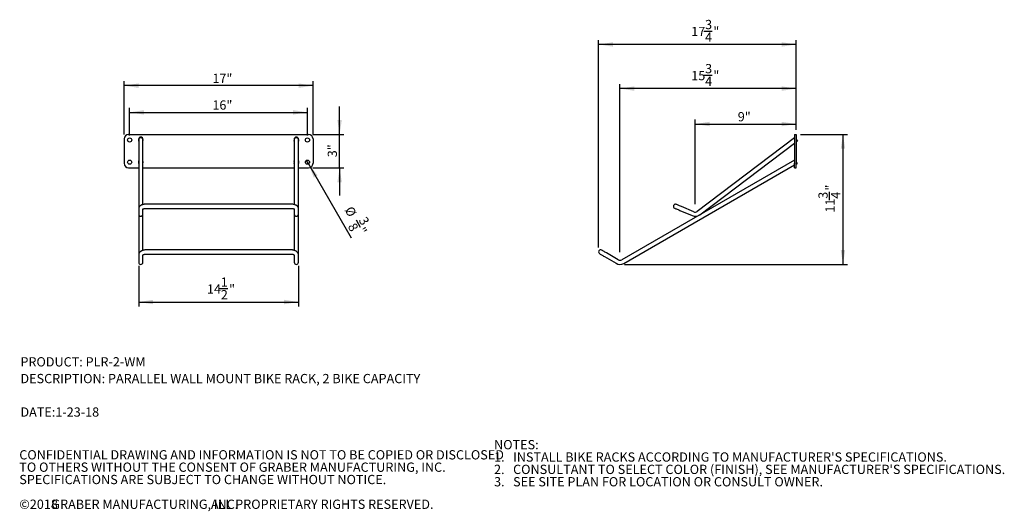
# Model space of a CAD drawing. Units: inches. Extents: x 0.2 to 9.1, y 0.2 to 10.8.
# Drawn here: x 0.2 to 9.1, y 0.2 to 4.6 of the extents above; entities that cross this region are included whole.
import ezdxf

# ---------------------------------------------------------------- set-up
doc = ezdxf.new("R2010")
doc.units = ezdxf.units.IN
doc.header["$MEASUREMENT"] = 0
doc.layers.add('FORMAT', color=7, linetype='Continuous')
doc.styles.add('SLDTEXTSTYLE0', font='TXT', dxfattribs={"width": 0.605})
doc.dimstyles.new('SLDDIMSTYLE0', dxfattribs={"dimtxt": 0.080892, "dimasz": 0.13, "dimexe": 0, "dimexo": 0.0625, "dimgap": 0.020223, "dimtad": 1, "dimlfac": 10, "dimrnd": 1e-09, "dimzin": 12, "dimdsep": 46, "dimlunit": 5, "dimtxsty": 'SLDTEXTSTYLE0', "dimblk1": 'NONE', "dimsah": 1, "dimcen": 0, "dimadec": 0, "dimazin": 3, "dimtfac": 1, "dimtmove": 0, "dimatfit": 3, "dimldrblk": 'NONE', "dimfxl": 0, "dimfrac": 2, "dimtolj": 1, "dimtzin": 12, "dimarcsym": 0})
doc.dimstyles.new('SLDDIMSTYLE1', dxfattribs={"dimtxt": 0.080892, "dimasz": 0.13, "dimexe": 0, "dimexo": 0.0625, "dimgap": 0.020223, "dimtad": 1, "dimlfac": 10, "dimrnd": 1e-09, "dimzin": 12, "dimdsep": 46, "dimlunit": 5, "dimtxsty": 'SLDTEXTSTYLE0', "dimsah": 1, "dimcen": 0.09, "dimadec": 0, "dimazin": 3, "dimtfac": 1, "dimtofl": 0, "dimtmove": 0, "dimatfit": 3, "dimfxl": 0, "dimfrac": 2, "dimtolj": 1, "dimtzin": 12, "dimarcsym": 0})
doc.dimstyles.new('SLDDIMSTYLE2', dxfattribs={"dimtxt": 0.080892, "dimasz": 0.13, "dimexe": 0, "dimexo": 0.0625, "dimgap": 0.020223, "dimtad": 1, "dimlfac": 10, "dimrnd": 1e-09, "dimzin": 12, "dimdsep": 46, "dimlunit": 5, "dimtxsty": 'SLDTEXTSTYLE0', "dimsah": 1, "dimcen": 0.09, "dimadec": 0, "dimazin": 3, "dimtfac": 1, "dimtmove": 0, "dimatfit": 0, "dimfxl": 0, "dimfrac": 2, "dimtolj": 1, "dimtzin": 12, "dimarcsym": 0})
doc.dimstyles.new('SLDDIMSTYLE3', dxfattribs={"dimtxt": 0.080892, "dimasz": 0.13, "dimexe": 0, "dimexo": 0.0625, "dimgap": 0.020223, "dimtad": 1, "dimdec": 6, "dimlfac": 10, "dimrnd": 1e-09, "dimzin": 12, "dimdsep": 46, "dimlunit": 5, "dimtxsty": 'SLDTEXTSTYLE0', "dimsah": 1, "dimcen": 0.09, "dimadec": 0, "dimazin": 3, "dimtfac": 1, "dimtofl": 0, "dimtmove": 0, "dimatfit": 3, "dimfxl": 0, "dimfrac": 2, "dimtolj": 1, "dimtzin": 12, "dimarcsym": 0})

# ---------------------------------------------------------------- blocks, each defined once
blk = doc.blocks.new('SW_NOTE_0')
at = {"layer": 'FORMAT', "color": 0, "char_height": 0.083333, "attachment_point": 1, "style": 'SLDTEXTSTYLE0'}
for s, insert in [('PRODUCT: PLR-2-WM', (0, 0.1074)), ('DESCRIPTION: PARALLEL WALL MOUNT BIKE RACK, 2 BIKE CAPACITY', (0, -0.0431)), ('DATE:1-23-18', (0, -0.344))]:
    blk.add_mtext(s, dxfattribs=dict(at, insert=insert))
blk = doc.blocks.new('SW_NOTE_1')
at = {"color": 0, "linetype": 'Continuous', "lineweight": 0, "attachment_point": 1, "style": 'SLDTEXTSTYLE0'}
for s, insert, char_height in [('NOTES:', (0, 0.1074), 0.08333), ("1.   INSTALL BIKE RACKS ACCORDING TO MANUFACTURER'S SPECIFICATIONS.", (0, -0.0037), 0.083333), ("2.   CONSULTANT TO SELECT COLOR (FINISH), SEE MANUFACTURER'S SPECIFICATIONS.", (0, -0.1148), 0.083333), ('3.   SEE SITE PLAN FOR LOCATION OR CONSULT OWNER.', (0, -0.2259), 0.083333)]:
    blk.add_mtext(s, dxfattribs=dict(at, insert=insert, char_height=char_height))
blk = doc.blocks.new('SW_NOTE_2')
at = {"color": 0, "linetype": 'Continuous', "lineweight": 0, "attachment_point": 1, "style": 'SLDTEXTSTYLE0'}
for s, insert, char_height in [('CONFIDENTIAL DRAWING AND INFORMATION IS NOT TO BE COPIED OR DISCLOSED', (0, 0.1074), 0.083333), ('TO OTHERS WITHOUT THE CONSENT OF GRABER MANUFACTURING, INC.', (0, -0.0037), 0.083333), ('SPECIFICATIONS ARE SUBJECT TO CHANGE WITHOUT NOTICE.', (0, -0.1148), 0.083333), ('©2018', (0, -0.337), 0.08333), ('GRABER MANUFACTURING, INC.', (0.2887, -0.337), 0.083333), ('ALL PROPRIETARY RIGHTS RESERVED.', (1.7248, -0.337), 0.083333)]:
    blk.add_mtext(s, dxfattribs=dict(at, insert=insert, char_height=char_height))
blk = doc.blocks.new('_D')
at = {"layer": 'FORMAT', "color": 7}
for p, q in [((2.8132, 3.3127), (2.7944, 3.3452)), ((2.8132, 3.3127), (3.1973, 2.6475)), ((3.2412, 2.8093), (3.2782, 2.7452))]:
    blk.add_line(p, q, dxfattribs=at)
blk.add_solid([(2.8132, 3.3127), (2.8609, 3.1902), (2.8955, 3.2102)], dxfattribs=at)
at = {"layer": 'FORMAT', "color": 7, "attachment_point": 1, "rotation": 300, "style": 'SLDTEXTSTYLE0'}
for s, insert, char_height in [('%%c', (3.2082, 2.942), 0.08333), ('3', (3.334, 2.8494), 0.0833), ('8', (3.2357, 2.7927), 0.0833), ('"', (3.3168, 2.7539), 0.0833)]:
    blk.add_mtext(s, dxfattribs=dict(at, insert=insert, char_height=char_height))
blk = doc.blocks.new('_NONE')
blk = doc.blocks.new('_D_1')
at = {"layer": 'FORMAT', "color": 7}
for p, q in [((1.1538, 3.5783), (1.1538, 4.0563)), ((2.8538, 4.0169), (1.1538, 4.0169)), ((2.8538, 3.5783), (2.8538, 4.0563))]:
    blk.add_line(p, q, dxfattribs=at)
for points in [[(1.1538, 4.0169), (1.2838, 3.9969), (1.2838, 4.0369)], [(2.8538, 4.0169), (2.7238, 4.0369), (2.7238, 3.9969)]]:
    blk.add_solid(points, dxfattribs=at)
at = {"layer": 'FORMAT', "color": 7, "insert": (1.9484, 4.1244), "char_height": 0.08333, "attachment_point": 1, "style": 'SLDTEXTSTYLE0'}
blk.add_mtext('17"', dxfattribs=at)
blk = doc.blocks.new('_D_2')
at = {"layer": 'FORMAT', "color": 7}
for p, q in [((1.2038, 3.5683), (1.2038, 3.8163)), ((2.8038, 3.5683), (2.8038, 3.8163)), ((1.2038, 3.7769), (2.8038, 3.7769))]:
    blk.add_line(p, q, dxfattribs=at)
for points in [[(1.2038, 3.7769), (1.3338, 3.7569), (1.3338, 3.7969)], [(2.8038, 3.7769), (2.6738, 3.7969), (2.6738, 3.7569)]]:
    blk.add_solid(points, dxfattribs=at)
at = {"layer": 'FORMAT', "color": 7, "insert": (1.9484, 3.8843), "char_height": 0.08333, "attachment_point": 1, "style": 'SLDTEXTSTYLE0'}
blk.add_mtext('16"', dxfattribs=at)
blk = doc.blocks.new('_D_3')
at = {"layer": 'FORMAT', "color": 7}
for p, q in [((3.0932, 3.579), (3.0932, 3.829)), ((2.8532, 3.579), (3.1325, 3.579)), ((3.0932, 3.279), (3.0932, 3.579)), ((2.8532, 3.279), (3.1325, 3.279)), ((3.0932, 3.279), (3.0932, 3.029))]:
    blk.add_line(p, q, dxfattribs=at)
for points in [[(3.0932, 3.579), (3.1132, 3.709), (3.0732, 3.709)], [(3.0932, 3.279), (3.0732, 3.149), (3.1132, 3.149)]]:
    blk.add_solid(points, dxfattribs=at)
at = {"layer": 'FORMAT', "color": 7, "insert": (2.9857, 3.3731), "char_height": 0.08333, "attachment_point": 1, "rotation": 90, "style": 'SLDTEXTSTYLE0'}
blk.add_mtext('3"', dxfattribs=at)
blk = doc.blocks.new('_D_4')
at = {"layer": 'FORMAT', "color": 7}
for p, q in [((1.2851, 2.3966), (1.2851, 2.0326)), ((2.7226, 2.3966), (2.7226, 2.0326)), ((2.0126, 2.1925), (2.0866, 2.1925)), ((1.2851, 2.072), (2.7226, 2.072))]:
    blk.add_line(p, q, dxfattribs=at)
for points in [[(1.2851, 2.072), (1.4151, 2.052), (1.4151, 2.092)], [(2.7226, 2.072), (2.5926, 2.092), (2.5926, 2.052)]]:
    blk.add_solid(points, dxfattribs=at)
at = {"layer": 'FORMAT', "color": 7, "attachment_point": 1, "style": 'SLDTEXTSTYLE0'}
for s, insert, char_height in [('14', (1.8996, 2.2303), 0.08333), ('1', (2.0243, 2.2928), 0.0833), ('"', (2.0984, 2.2303), 0.0833), ('2', (2.0243, 2.1794), 0.0833)]:
    blk.add_mtext(s, dxfattribs=dict(at, insert=insert, char_height=char_height))
blk = doc.blocks.new('_D_5')
at = {"layer": 'FORMAT', "color": 7}
for p, q in [((6.2924, 2.9513), (6.2924, 3.7112)), ((6.2924, 3.6718), (7.201, 3.6718)), ((7.201, 3.6183), (7.201, 3.7112))]:
    blk.add_line(p, q, dxfattribs=at)
for points in [[(6.2924, 3.6718), (6.4224, 3.6518), (6.4224, 3.6918)], [(7.201, 3.6718), (7.071, 3.6918), (7.071, 3.6518)]]:
    blk.add_solid(points, dxfattribs=at)
at = {"layer": 'FORMAT', "color": 7, "insert": (6.6759, 3.7793), "char_height": 0.08333, "attachment_point": 1, "style": 'SLDTEXTSTYLE0'}
blk.add_mtext('9"', dxfattribs=at)
blk = doc.blocks.new('_D_6')
at = {"layer": 'FORMAT', "color": 7}
for p, q in [((6.3705, 4.111), (6.4446, 4.111)), ((5.616, 2.5187), (5.616, 4.0299)), ((7.201, 3.9905), (5.616, 3.9905)), ((7.201, 3.6183), (7.201, 4.0299))]:
    blk.add_line(p, q, dxfattribs=at)
for points in [[(5.616, 3.9905), (5.746, 3.9705), (5.746, 4.0105)], [(7.201, 3.9905), (7.071, 4.0105), (7.071, 3.9705)]]:
    blk.add_solid(points, dxfattribs=at)
at = {"layer": 'FORMAT', "color": 7, "attachment_point": 1, "style": 'SLDTEXTSTYLE0'}
for s, insert, char_height in [('3', (6.3823, 4.2114), 0.0833), ('15', (6.2576, 4.1488), 0.08333), ('4', (6.3823, 4.0979), 0.0833), ('"', (6.4563, 4.1488), 0.0833)]:
    blk.add_mtext(s, dxfattribs=dict(at, insert=insert, char_height=char_height))
blk = doc.blocks.new('_D_7')
at = {"layer": 'FORMAT', "color": 7}
for p, q in [((7.2404, 3.579), (7.6622, 3.579)), ((7.6228, 3.579), (7.6228, 2.4106)), ((7.5023, 2.9881), (7.5023, 3.0622)), ((5.6554, 2.4106), (7.6622, 2.4106))]:
    blk.add_line(p, q, dxfattribs=at)
for points in [[(7.6228, 3.579), (7.6028, 3.449), (7.6428, 3.449)], [(7.6228, 2.4106), (7.6428, 2.5406), (7.6028, 2.5406)]]:
    blk.add_solid(points, dxfattribs=at)
at = {"layer": 'FORMAT', "color": 7, "attachment_point": 1, "rotation": 90, "style": 'SLDTEXTSTYLE0'}
for s, insert, char_height in [('"', (7.4645, 3.0739), 0.0833), ('3', (7.4019, 2.9999), 0.0833), ('4', (7.5154, 2.9999), 0.0833), ('11', (7.4645, 2.8752), 0.08333)]:
    blk.add_mtext(s, dxfattribs=dict(at, insert=insert, char_height=char_height))
blk = doc.blocks.new('_D_8')
at = {"layer": 'FORMAT', "color": 7}
for p, q in [((6.3705, 4.5077), (6.4445, 4.5077)), ((5.4241, 2.5612), (5.4241, 4.4266)), ((7.201, 4.3872), (5.4241, 4.3872)), ((7.201, 3.6183), (7.201, 4.4266))]:
    blk.add_line(p, q, dxfattribs=at)
for points in [[(5.4241, 4.3872), (5.5541, 4.3672), (5.5541, 4.4072)], [(7.201, 4.3872), (7.071, 4.4072), (7.071, 4.3672)]]:
    blk.add_solid(points, dxfattribs=at)
at = {"layer": 'FORMAT', "color": 7, "attachment_point": 1, "style": 'SLDTEXTSTYLE0'}
for s, insert, char_height in [('3', (6.3822, 4.6081), 0.0833), ('17', (6.2575, 4.5455), 0.08333), ('"', (6.4563, 4.5455), 0.0833), ('4', (6.3822, 4.4947), 0.0833)]:
    blk.add_mtext(s, dxfattribs=dict(at, insert=insert, char_height=char_height))

msp = doc.modelspace()

# ---------------------------------------------------------------- linework, layer by layer
at = {"color": 7, "linetype": 'Continuous', "lineweight": 25}
for p, q in [((1.19380244, 3.57897346), (2.81380248, 3.57897346)), ((7.18753624, 3.5473157), (6.31120317, 2.88695134)), ((7.18753624, 3.57897346), (7.20098624, 3.57897346)), ((7.18753624, 3.57897346), (7.18753624, 3.53897345)), ((7.20098624, 3.57897346), (7.20098624, 3.53897345)), ((1.15380245, 3.53897345), (1.15380245, 3.31897346)), ((1.28380246, 3.53397345), (1.28380246, 3.52397345)), ((1.28505246, 3.53397345), (1.28505246, 2.9132137)), ((1.32255246, 2.94789319), (1.32255246, 3.53397345)), ((1.32380246, 3.53397345), (1.32380246, 3.52397345)), ((2.68380246, 3.53397345), (2.68380246, 3.52397345)), ((2.68505246, 3.53397345), (2.68505246, 2.94783194)), ((2.72255246, 2.9132137), (2.72255246, 3.53397345)), ((2.72380246, 3.53397345), (2.72380246, 3.52397345)), ((2.85380248, 3.53897345), (2.85380248, 3.31897346)), ((6.33377122, 2.85700253), (7.18753624, 3.5003606)), ((7.18753624, 3.53897345), (7.18753624, 3.31897346)), ((7.20098624, 3.53897345), (7.20098624, 3.31897346)), ((7.20098624, 3.53397345), (7.21227027, 3.51899904)), ((7.20098624, 3.51049591), (7.21227027, 3.51899904)), ((1.19380244, 3.27897345), (1.28505246, 3.27897345)), ((1.28380246, 3.33397345), (1.28380246, 3.32397346)), ((1.32255246, 3.27897345), (2.68505246, 3.27897345)), ((1.32380246, 3.33397345), (1.32380246, 3.32397346)), ((2.68380246, 3.33397345), (2.68380246, 3.32397346)), ((2.72255246, 3.27897345), (2.81380248, 3.27897345)), ((2.72380246, 3.33397345), (2.72380246, 3.32397346)), ((7.18753624, 3.34786569), (5.63163665, 2.45221747)), ((5.65034512, 2.41971757), (7.18753624, 3.30459632)), ((7.18753624, 3.27897345), (7.18753624, 3.31897346)), ((7.18753624, 3.27897345), (7.20098624, 3.27897345)), ((7.20098624, 3.33397345), (7.21034047, 3.3177235)), ((7.20098624, 3.27897345), (7.20098624, 3.31897346)), ((7.20098624, 3.31233877), (7.21034047, 3.3177235)), ((2.65380243, 2.95150024), (1.35380249, 2.95150024)), ((6.28018605, 2.88314292), (6.16868307, 2.93047317)), ((1.28505246, 2.9132137), (1.28505246, 2.86588345)), ((1.28505246, 2.86588345), (1.28505246, 2.86190871)), ((1.28505246, 2.86190871), (1.28505246, 2.49673182)), ((1.32255246, 2.86588345), (1.32255246, 2.90832665)), ((1.32255246, 2.86190871), (1.32255246, 2.86588345)), ((1.32255246, 2.53612861), (1.32255246, 2.86190871)), ((1.35380249, 2.91400023), (2.65380243, 2.91400023)), ((2.68505246, 2.90831755), (2.68505246, 2.86588345)), ((2.68505246, 2.86588345), (2.68505246, 2.86190871)), ((2.68505246, 2.86190871), (2.68505246, 2.53602483)), ((2.72255246, 2.86588345), (2.72255246, 2.9132137)), ((2.72255246, 2.86190871), (2.72255246, 2.86588345)), ((2.72255246, 2.49673182), (2.72255246, 2.86190871)), ((6.15403065, 2.89595422), (6.26553364, 2.84862397)), ((1.28505246, 2.49673182), (1.28505246, 2.43603141)), ((1.32255246, 2.43603141), (1.32255246, 2.49486823)), ((2.65380243, 2.54053718), (1.35380249, 2.54053718)), ((1.35380249, 2.50303718), (2.65380243, 2.50303718)), ((2.68505246, 2.49436476), (2.68505246, 2.43603153)), ((2.72255246, 2.43603153), (2.72255246, 2.49673182)), ((5.60038669, 2.45225742), (5.49556042, 2.51295777)), ((1.28505246, 2.43603141), (1.28505246, 2.42930078)), ((1.32255246, 2.42930078), (1.32255246, 2.43603141)), ((2.68505246, 2.43603141), (2.68505246, 2.42930078)), ((2.72255246, 2.42930078), (2.72255246, 2.43603141)), ((5.47676889, 2.48050586), (5.58159527, 2.41980545))]:
    msp.add_line(p, q, dxfattribs=at)
at = {"color": 7, "linetype": 'Continuous', "lineweight": 25, "flags": 128}
for points in [[(1.28380246, 3.52397345), (1.28461258, 3.5183388), (1.28505246, 3.51701375)], [(1.32255246, 3.51701375), (1.32299234, 3.5183388), (1.32380246, 3.52397345)], [(2.68505246, 3.51701375), (2.68461258, 3.5183388), (2.68380246, 3.52397345)], [(2.72380246, 3.52397345), (2.72299234, 3.5183388), (2.72255246, 3.51701375)], [(1.28505246, 3.34093316), (1.28461258, 3.3396081), (1.28380246, 3.33397345)], [(1.28380246, 3.32397346), (1.28461258, 3.3183388), (1.28505246, 3.31701375)], [(1.32380246, 3.33397345), (1.32299234, 3.3396081), (1.32255246, 3.34093316)], [(1.32255246, 3.31701375), (1.32299234, 3.3183388), (1.32380246, 3.32397346)], [(2.68380246, 3.33397345), (2.68461258, 3.3396081), (2.68505246, 3.34093316)], [(2.68505246, 3.31701375), (2.68461258, 3.3183388), (2.68380246, 3.32397346)], [(2.72255246, 3.34093316), (2.72299234, 3.3396081), (2.72380246, 3.33397345)], [(2.72380246, 3.32397346), (2.72299234, 3.3183388), (2.72255246, 3.31701375)], [(6.16868307, 2.93047317), (6.16069088, 2.93386565), (6.15294146, 2.93715506), (6.1456704, 2.94024144), (6.13909863, 2.94303101), (6.13342563, 2.94543904), (6.12882399, 2.94739233), (6.12543345, 2.94883152), (6.12335702, 2.94971292), (6.12265784, 2.95000971)], [(6.10800542, 2.91549076), (6.10870461, 2.91519397), (6.11078103, 2.91431257), (6.11417157, 2.91287338), (6.11877321, 2.91092009), (6.12444622, 2.90851209), (6.13101798, 2.90572252), (6.13828904, 2.9026361), (6.14603847, 2.8993467), (6.15403065, 2.89595422)], [(5.43349967, 2.50556117), (5.43415708, 2.50518054), (5.43610913, 2.50405016), (5.43929669, 2.50220442), (5.44362272, 2.49969932), (5.44895605, 2.49661108), (5.45513428, 2.49303351), (5.46196992, 2.48907526), (5.4692553, 2.48485665), (5.47676889, 2.48050586)], [(5.49556042, 2.51295777), (5.48804684, 2.51730862), (5.48076146, 2.52152723), (5.47392582, 2.52548549), (5.46774747, 2.52906305), (5.46241426, 2.53215129), (5.45808811, 2.53465633), (5.45490067, 2.53650214), (5.4529485, 2.53763251), (5.45229121, 2.53801314)]]:
    msp.add_lwpolyline(points, dxfattribs=at)
at = {"color": 7, "linetype": 'Continuous', "lineweight": 25}
for centre in [(1.20380246, 3.52897345), (2.80380246, 3.52897345), (1.20380246, 3.32897345), (2.80380246, 3.32897345)]:
    msp.add_circle(centre, 0.01875, dxfattribs=at)
for centre, radius, start, end in [((1.19380246, 3.53897345), 0.04, 90, 180), ((1.30380246, 3.53397345), 0.02, 0, 180), ((1.30203072, 3.53194035), 0.01709956, 84.052732525, 173.171490397), ((1.3055742, 3.53194035), 0.01709956, 6.828509603, 95.947267475), ((2.70380246, 3.53397345), 0.02, 0, 180), ((2.70203072, 3.53194035), 0.01709956, 84.052732525, 173.171490397), ((2.7055742, 3.53194035), 0.01709956, 6.828509603, 95.947267475), ((2.81380246, 3.53897345), 0.04, 0, 90), ((1.19380246, 3.31897345), 0.04, 180, 270), ((2.81380246, 3.31897345), 0.04, 270, 0), ((6.11533158, 2.93275025), 0.01875, 67, 247), ((1.30380246, 2.8619087), 0.01875, 180, 0), ((2.70380246, 2.8619087), 0.01875, 180, 0), ((6.29239643, 2.9119087), 0.06875, 246.999996029, 307), ((6.29239643, 2.9119087), 0.03125, 246.999991263, 307), ((5.44289543, 2.52178716), 0.01875, 59.926734107, 239.926734107), ((1.30380246, 2.42930074), 0.01875, 180, 0), ((2.70380246, 2.42930074), 0.01875, 180, 0), ((5.61604632, 2.47930074), 0.06875, 239.926737484, 299.926734107), ((5.61604632, 2.47930074), 0.03125, 239.926741536, 299.926734107)]:
    msp.add_arc(centre, radius, start, end, dxfattribs=at)
for points, knots in [([(1.35380249, 2.95150024), (1.35222179, 2.95148484), (1.3476588, 2.95144037), (1.34014771, 2.95094661), (1.33145545, 2.94984014), (1.3230703, 2.94816305), (1.31506864, 2.94588526), (1.30750078, 2.94291296), (1.30089698, 2.93932447), (1.29545694, 2.93521562), (1.29127265, 2.93082395), (1.2881212, 2.92605157), (1.28601211, 2.9209183), (1.28514057, 2.91654869), (1.28507256, 2.91397452), (1.28505246, 2.9132137)], [0, 0, 0, 0, 0.0473413613, 0.1366602436, 0.2265308977, 0.3175455997, 0.4105441153, 0.5066672914, 0.6071884606, 0.6922753101, 0.7686251757, 0.8392698287, 0.9066931155, 0.9724223881, 1, 1, 1, 1]), ([(2.72255246, 2.9132137), (2.72243861, 2.91506583), (2.72221031, 2.91878001), (2.72043226, 2.92405081), (2.71777054, 2.92886093), (2.71422504, 2.93319307), (2.70978495, 2.93713258), (2.70430633, 2.94073343), (2.69770484, 2.94395015), (2.69011247, 2.94666078), (2.68184308, 2.94877679), (2.67320157, 2.95028564), (2.66449628, 2.95119421), (2.65798319, 2.95148201), (2.65448021, 2.95149728), (2.65380243, 2.95150024)], [0, 0, 0, 0, 0.0670625964, 0.1344840035, 0.2018671056, 0.2717689411, 0.346973767, 0.4301880968, 0.5220198755, 0.6181245271, 0.7125148009, 0.8046092098, 0.895069898, 0.9796975624, 1, 1, 1, 1]), ([(1.32056627, 2.90714412), (1.32054085, 2.90711762), (1.3204406, 2.90701314), (1.32118136, 2.90762147), (1.32296428, 2.90860532), (1.32589817, 2.90986432), (1.32989574, 2.91114657), (1.3348897, 2.91232512), (1.34070297, 2.91325578), (1.34710073, 2.91388075), (1.35155896, 2.91396024), (1.35380249, 2.91400023)], [0, 0, 0, 0, 0.0342247684, 0.1349548274, 0.2397519794, 0.3515206961, 0.4708927253, 0.5969948464, 0.7283218446, 0.8632824113, 1, 1, 1, 1]), ([(2.65380243, 2.91400023), (2.65497868, 2.91398877), (2.65841537, 2.91395527), (2.66403014, 2.91358149), (2.67031393, 2.91276671), (2.67592667, 2.911621), (2.68060504, 2.91026831), (2.68403104, 2.90890299), (2.68613162, 2.90780231), (2.68708546, 2.90709433), (2.68704405, 2.9071308), (2.68702927, 2.90714382)], [0, 0, 0, 0, 0.0717688971, 0.2096905486, 0.3465551766, 0.4809734847, 0.6115848146, 0.7369789754, 0.8432966309, 0.9440459866, 1, 1, 1, 1]), ([(1.35380249, 2.54053718), (1.35216469, 2.54051672), (1.34747581, 2.54045814), (1.33977029, 2.53981254), (1.33087229, 2.53837484), (1.32229423, 2.53620298), (1.31414678, 2.53327852), (1.30654932, 2.52954207), (1.30000573, 2.52514794), (1.29467109, 2.52025868), (1.29059526, 2.51512276), (1.28759459, 2.50963922), (1.28568971, 2.50388128), (1.28508628, 2.4995099), (1.28505735, 2.49713338), (1.28505246, 2.49673182)], [0, 0, 0, 0, 0.0483087469, 0.1383034438, 0.2288357931, 0.3203584138, 0.4134175492, 0.5084959927, 0.6055925604, 0.6892096895, 0.7678986857, 0.8425925804, 0.9147142151, 0.9855889824, 1, 1, 1, 1]), ([(1.3220379, 2.49436781), (1.32202152, 2.49433933), (1.32195003, 2.49421505), (1.32252142, 2.49494079), (1.32420197, 2.49623184), (1.3269889, 2.49783799), (1.33080805, 2.49945783), (1.33558639, 2.50093568), (1.34116423, 2.50210159), (1.34732733, 2.50288651), (1.35163266, 2.50298669), (1.35380249, 2.50303718)], [0, 0, 0, 0, 0.0344273385, 0.1502322488, 0.2615564422, 0.3746812385, 0.491848391, 0.6137099198, 0.7397091567, 0.8688172381, 1, 1, 1, 1]), ([(2.72255246, 2.49673182), (2.7224693, 2.49845048), (2.72228676, 2.50222292), (2.72071778, 2.50786097), (2.71806253, 2.5134418), (2.71439367, 2.51859562), (2.70973768, 2.52333981), (2.70405101, 2.52766232), (2.69733846, 2.53149666), (2.68971861, 2.53473624), (2.68140982, 2.53729388), (2.67264712, 2.53913269), (2.66377044, 2.54022777), (2.65743928, 2.54052601), (2.65417667, 2.54053603), (2.65380243, 2.54053718)], [0, 0, 0, 0, 0.0616307434, 0.1352786558, 0.2089274944, 0.2845491614, 0.3639320853, 0.4482949894, 0.5374637065, 0.6295301038, 0.7218015948, 0.813208969, 0.9037523353, 0.9889600817, 1, 1, 1, 1]), ([(2.65380243, 2.50303718), (2.65492162, 2.50302318), (2.65821649, 2.50298195), (2.66360392, 2.50251907), (2.6696237, 2.50150789), (2.67496444, 2.50009221), (2.67937812, 2.4984288), (2.68268946, 2.4967004), (2.68475406, 2.49523665), (2.6855978, 2.49431369), (2.68555622, 2.49437112), (2.6855415, 2.49439146)], [0, 0, 0, 0, 0.0677462024, 0.1994446216, 0.3301150406, 0.458508302, 0.5836136262, 0.704707067, 0.8218771522, 0.936919123, 1, 1, 1, 1])]:
    msp.add_open_spline(points, degree=3, knots=knots, dxfattribs=at)

# ---------------------------------------------------------------- block references
at = {"color": 7, "linetype": 'Continuous', "lineweight": 0}
for name, p in [('SW_NOTE_1', (4.48317776, 0.72415391)), ('SW_NOTE_2', (0.21079615, 0.63296178))]:
    msp.add_blockref(name, p, dxfattribs=at)
at = {"layer": 'FORMAT'}
msp.add_blockref('SW_NOTE_0', (0.2210305, 1.46875847), dxfattribs=at)

# ---------------------------------------------------------------- dimensions: what is measured, and where the dimension line sits
at = {"layer": 'FORMAT', "color": 7}
for base, p1, p2, dimstyle, picture, middle in [((5.42414543, 4.38723152), (7.20098624, 3.57897345), (5.42414543, 2.52178716), 'SLDDIMSTYLE3', '_D_8', (6.37307534, 4.38723152)), ((5.61604632, 3.99048732), (7.20098624, 3.57897345), (5.61604632, 2.47930074), 'SLDDIMSTYLE3', '_D_6', (6.37316455, 3.99048732)), ((1.15380246, 4.01693118), (2.85380246, 3.53897345), (1.15380246, 3.53897345), 'SLDDIMSTYLE1', '_D_1', (2.01519555, 4.01693118)), ((2.80380246, 3.77689595), (1.20380246, 3.52897345), (2.80380246, 3.52897345), 'SLDDIMSTYLE1', '_D_2', (2.01519555, 3.77689595)), ((7.20098624, 3.67183103), (6.29239643, 2.9119087), (7.20098624, 3.57897345), 'SLDDIMSTYLE1', '_D_5', (6.71743403, 3.67183103)), ((2.72255246, 2.07197078), (1.28505246, 2.43596753), (2.72255246, 2.43596753), 'SLDDIMSTYLE3', '_D_4', (2.01519555, 2.07197078))]:
    dim = msp.add_linear_dim(base=base, p1=p1, p2=p2, dimstyle=dimstyle, dxfattribs=at)
    dim.commit()
    dim.dimension.update_dxf_attribs({"geometry": picture, "text_midpoint": middle, "dimtype": 160})
for base, p1, p2, dimstyle, picture, middle in [((3.09317198, 3.57897345), (2.81380246, 3.27897345), (2.81380246, 3.57897345), 'SLDDIMSTYLE2', '_D_3', (3.09317198, 3.41466095)), ((7.62281203, 2.41055074), (7.20098624, 3.57897345), (5.61604632, 2.41055074), 'SLDDIMSTYLE3', '_D_7', (7.62281203, 2.9907671))]:
    dim = msp.add_linear_dim(base=base, p1=p1, p2=p2, angle=90, dimstyle=dimstyle, dxfattribs=at)
    dim.commit()
    dim.dimension.update_dxf_attribs({"geometry": picture, "text_midpoint": middle, "dimtype": 160})
dim = msp.add_diameter_dim_2p(p1=(2.79442746, 3.34521143), p2=(2.81317746, 3.31273548), dimstyle='SLDDIMSTYLE0', dxfattribs=at)
dim.commit()
dim.dimension.update_dxf_attribs({"geometry": '_D', "text_midpoint": (3.13946031, 2.74759808), "dimtype": 163})

doc.saveas('drawing.dxf')
